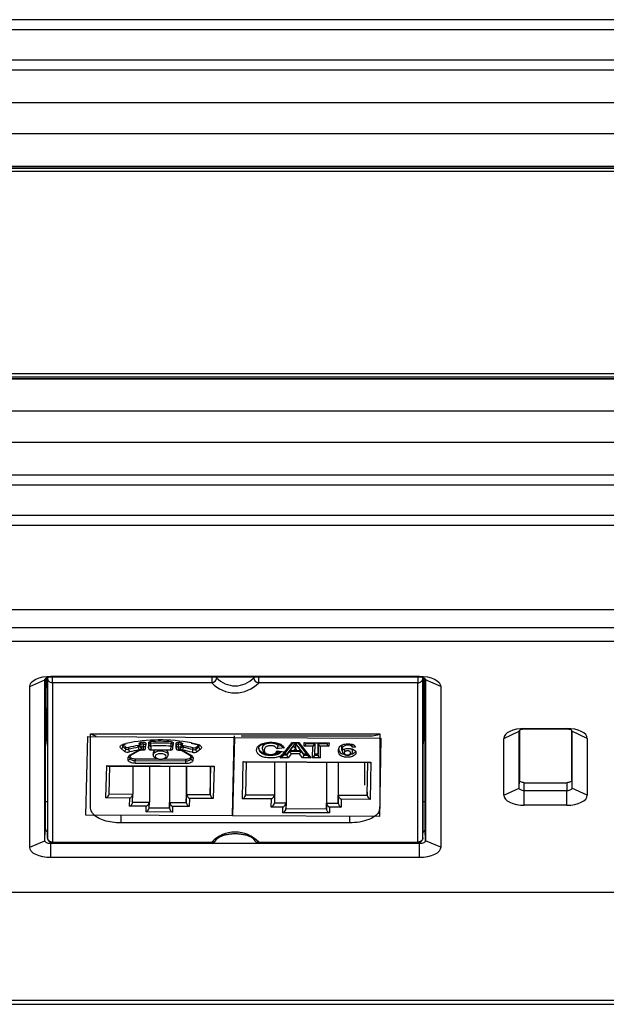
# Model space of a CAD drawing. Units: millimetres. Extents: x 1625 to 2790, y 434 to 805.
# Drawn here: x 2087 to 2145, y 707 to 805 of the extents above; entities that cross this region are included whole.
import ezdxf

# ---------------------------------------------------------------- set-up
doc = ezdxf.new("R2010")
doc.units = ezdxf.units.MM
doc.layers.add('几何体', color=7, linetype='Continuous')

msp = doc.modelspace()

# ---------------------------------------------------------------- linework, layer by layer
at = {"layer": '几何体'}
for p, q in [((2763.177, 804.607), (1656.177, 804.607)), ((2763.177, 803.607), (1656.177, 803.607)), ((2763.177, 800.607), (1656.177, 800.607)), ((2763.177, 799.607), (1656.177, 799.607)), ((2763.177, 796.402), (1656.177, 796.402)), ((2763.177, 793.313), (1656.177, 793.313)), ((2763.177, 790.107), (1656.177, 790.107)), ((2763.177, 790.097), (1656.177, 790.097)), ((1656.177, 789.952), (2763.177, 789.952)), ((1656.177, 789.941), (2763.177, 789.941)), ((2759.677, 789.607), (1659.677, 789.607)), ((2763.177, 769.273), (1656.177, 769.273)), ((2763.177, 769.263), (1656.177, 769.263)), ((1656.177, 769.118), (2763.177, 769.118)), ((2763.177, 769.107), (1656.177, 769.107)), ((2759.677, 769.607), (1659.677, 769.607)), ((2763.177, 765.902), (1656.177, 765.902)), ((2763.177, 762.813), (1656.177, 762.813)), ((2763.177, 759.607), (1656.177, 759.607)), ((2763.177, 758.607), (1656.177, 758.607)), ((2763.177, 755.607), (1656.177, 755.607)), ((2763.177, 754.607), (1656.177, 754.607)), ((2074.162, 746.329), (2345.891, 746.329)), ((2074.162, 744.528), (2345.891, 744.528)), ((2345.891, 743.144), (2074.162, 743.144)), ((2089.826, 739.599), (2089.826, 724.633)), ((2089.844, 739.507), (2089.842, 739.604)), ((2090.176, 739.727), (2126.576, 739.727)), ((2090.176, 739.727), (2090.176, 739.654)), ((2090.176, 739.654), (2126.576, 739.654)), ((2106.058, 739.654), (2106.058, 739.069)), ((2106.546, 739.559), (2106.546, 739.654)), ((2110.207, 739.654), (2110.206, 739.559)), ((2110.694, 739.069), (2110.694, 739.654)), ((2126.576, 739.727), (2126.576, 739.654)), ((2126.909, 739.507), (2126.911, 739.604)), ((2126.926, 724.633), (2126.926, 739.599)), ((2088.085, 738.713), (2089.584, 739.367)), ((2088.085, 722.811), (2088.085, 738.713)), ((2089.584, 723.465), (2089.584, 739.367)), ((2089.628, 739.475), (2089.628, 724.56)), ((2089.727, 739.554), (2089.767, 738.183)), ((2089.844, 739.507), (2089.844, 723.751)), ((2106.058, 739.069), (2090.344, 739.069)), ((2090.344, 739.069), (2090.344, 723.33)), ((2126.409, 739.069), (2110.694, 739.069)), ((2126.409, 723.33), (2126.409, 739.069)), ((2126.909, 723.751), (2126.909, 739.507)), ((2127.026, 739.554), (2126.985, 738.183)), ((2127.125, 724.56), (2127.125, 739.475)), ((2128.668, 738.713), (2127.169, 739.367)), ((2127.169, 739.367), (2127.169, 723.465)), ((2128.668, 738.713), (2128.668, 722.811)), ((2089.767, 733.294), (2089.628, 738.032)), ((2089.767, 738.183), (2089.767, 733.294)), ((2126.985, 738.183), (2126.985, 733.294)), ((2127.125, 738.043), (2126.985, 733.294)), ((2093.623, 725.999), (2093.812, 733.755)), ((2093.812, 733.755), (2108.311, 733.672)), ((2094.103, 726.677), (2094.103, 734.021)), ((2094.103, 734.021), (2122.65, 734.021)), ((2108.311, 733.672), (2108.311, 733.833)), ((2108.972, 733.833), (2121.923, 733.833)), ((2122.65, 734.021), (2122.65, 726.677)), ((2134.905, 733.574), (2136.419, 734.274)), ((2136.419, 728.65), (2136.419, 734.274)), ((2136.435, 734.334), (2136.435, 729.437)), ((2136.926, 734.554), (2141.126, 734.554)), ((2136.926, 734.554), (2136.926, 734.519)), ((2136.926, 734.519), (2141.126, 734.519)), ((2141.126, 734.554), (2141.126, 734.519)), ((2141.618, 729.437), (2141.618, 734.334)), ((2143.147, 733.574), (2141.633, 734.274)), ((2141.633, 734.274), (2141.633, 728.65)), ((2097.293, 732.961), (2097.58, 732.713)), ((2097.293, 732.961), (2097.293, 732.786)), ((2097.293, 732.786), (2097.58, 732.538)), ((2097.428, 733.036), (2097.581, 733.071)), ((2097.473, 733.016), (2097.617, 733.047)), ((2097.473, 733.016), (2097.475, 733.017)), ((2098.799, 732.698), (2098.799, 732.873)), ((2098.887, 733.068), (2098.887, 732.893)), ((2098.918, 732.786), (2098.948, 732.739)), ((2099.034, 733.161), (2099.034, 732.986)), ((2099.292, 733.019), (2099.292, 733.194)), ((2099.531, 732.633), (2099.538, 732.919)), ((2099.538, 733.098), (2099.538, 732.923)), ((2099.538, 732.919), (2099.538, 732.923)), ((2099.84, 733.163), (2099.831, 732.81)), ((2099.831, 732.635), (2099.84, 732.988)), ((2099.831, 732.81), (2099.831, 732.635)), ((2099.84, 732.988), (2099.84, 733.163)), ((2100.014, 733.258), (2100.014, 733.083)), ((2100.04, 732.812), (2100.031, 732.459)), ((2102.031, 732.448), (2102.04, 732.801)), ((2102.071, 733.071), (2102.071, 733.246)), ((2102.231, 732.618), (2102.24, 732.971)), ((2102.24, 733.149), (2102.24, 732.974)), ((2102.24, 732.974), (2102.24, 732.971)), ((2102.531, 732.795), (2102.538, 733.081)), ((2102.531, 732.62), (2102.538, 732.906)), ((2102.531, 732.795), (2102.531, 732.62)), ((2102.538, 732.906), (2102.538, 733.081)), ((2102.789, 733.173), (2102.789, 732.999)), ((2103.046, 732.963), (2103.046, 733.138)), ((2103.188, 732.871), (2103.188, 733.045)), ((2103.266, 732.847), (2103.266, 732.672)), ((2104.058, 733.128), (2104.662, 732.994)), ((2104.477, 732.673), (2104.776, 732.918)), ((2104.614, 732.975), (2104.613, 732.976)), ((2104.776, 732.743), (2104.776, 732.918)), ((2108.311, 733.672), (2108.122, 725.916)), ((2108.124, 725.915), (2108.27, 733.672)), ((2108.27, 733.672), (2122.769, 733.608)), ((2112.808, 732.956), (2112.613, 732.934)), ((2112.613, 732.847), (2112.613, 732.934)), ((2112.613, 732.847), (2112.878, 732.877)), ((2112.828, 731.664), (2114.002, 733.162)), ((2113.071, 731.825), (2114.099, 733.136)), ((2114.169, 732.939), (2113.877, 732.556)), ((2113.877, 732.469), (2114.169, 732.852)), ((2114.002, 733.162), (2114.648, 733.159)), ((2114.069, 733.136), (2114.581, 733.134)), ((2114.169, 732.852), (2114.314, 733.101)), ((2114.169, 732.852), (2114.169, 732.939)), ((2114.314, 733.101), (2114.314, 733.135)), ((2114.314, 733.101), (2114.758, 732.465)), ((2114.551, 733.134), (2115.595, 731.813)), ((2114.648, 733.159), (2115.84, 731.651)), ((2115.179, 732.808), (2115.186, 733.157)), ((2116.035, 732.805), (2115.179, 732.808)), ((2115.186, 733.157), (2117.645, 733.146)), ((2115.282, 733.131), (2117.547, 733.121)), ((2115.382, 733.131), (2115.381, 733.079)), ((2115.381, 733.079), (2116.237, 733.076)), ((2116.014, 731.65), (2116.035, 732.805)), ((2116.237, 733.076), (2116.215, 731.921)), ((2116.237, 733.076), (2116.237, 733.127)), ((2116.581, 733.162), (2116.559, 732.007)), ((2116.559, 731.919), (2116.581, 733.074)), ((2116.581, 733.074), (2116.581, 733.125)), ((2116.581, 733.074), (2117.44, 733.07)), ((2116.779, 732.801), (2116.757, 731.647)), ((2117.638, 732.798), (2116.779, 732.801)), ((2117.44, 733.07), (2117.44, 733.122)), ((2117.44, 733.07), (2117.441, 733.122)), ((2117.645, 733.146), (2117.638, 732.798)), ((2119.824, 732.844), (2119.824, 733.019)), ((2119.941, 732.705), (2119.941, 732.968)), ((2122.769, 733.608), (2122.624, 725.851)), ((2134.905, 727.95), (2134.905, 733.574)), ((2143.147, 733.574), (2143.147, 727.95)), ((2097.406, 732.316), (2097.119, 732.563)), ((2097.58, 732.538), (2097.58, 732.713)), ((2097.847, 732.675), (2097.847, 732.5)), ((2097.98, 731.922), (2098.725, 732.345)), ((2098.006, 731.624), (2098.013, 731.875)), ((2098.079, 731.923), (2098.824, 732.346)), ((2099.087, 732.718), (2099.116, 732.672)), ((2099.264, 732.438), (2099.33, 732.438)), ((2099.265, 732.464), (2099.331, 732.463)), ((2099.331, 732.463), (2099.338, 732.749)), ((2100.03, 732.434), (2102.03, 732.423)), ((2100.031, 732.459), (2102.031, 732.448)), ((2100.265, 732.149), (2100.265, 731.974)), ((2101.765, 731.974), (2101.765, 732.149)), ((2102.73, 732.419), (2102.796, 732.418)), ((2102.738, 732.73), (2102.731, 732.444)), ((2102.731, 732.444), (2102.797, 732.443)), ((2102.956, 732.65), (2102.988, 732.696)), ((2103.121, 732.711), (2103.152, 732.757)), ((2103.229, 732.321), (2103.953, 731.89)), ((2103.332, 732.318), (2104.055, 731.887)), ((2104.006, 731.593), (2104.012, 731.845)), ((2104.006, 731.768), (2104.008, 731.838)), ((2104.208, 732.463), (2104.208, 732.638)), ((2104.477, 732.499), (2104.776, 732.743)), ((2104.477, 732.673), (2104.477, 732.499)), ((2104.948, 732.519), (2104.649, 732.274)), ((2111.048, 732.702), (2111.048, 732.598)), ((2111.061, 732.558), (2111.07, 732.597)), ((2113.199, 732.639), (2112.475, 732.557)), ((2112.492, 732.341), (2113.229, 732.244)), ((2112.566, 732.305), (2113.113, 732.233)), ((2113.157, 731.935), (2113.482, 731.933)), ((2113.482, 732.021), (2113.225, 732.022)), ((2113.775, 732.416), (2113.482, 732.021)), ((2113.482, 731.933), (2113.775, 732.328)), ((2113.482, 731.933), (2113.482, 732.021)), ((2113.915, 732.056), (2113.622, 731.661)), ((2113.897, 732.415), (2113.775, 732.416)), ((2113.775, 732.328), (2113.775, 732.416)), ((2113.775, 732.328), (2114.861, 732.323)), ((2113.877, 732.469), (2113.877, 732.556)), ((2114.72, 732.052), (2113.915, 732.056)), ((2114.025, 732.365), (2114.61, 732.363)), ((2114.322, 732.598), (2114.163, 732.39)), ((2114.163, 732.39), (2114.474, 732.388)), ((2114.323, 732.652), (2114.322, 732.598)), ((2114.474, 732.388), (2114.322, 732.598)), ((2115.016, 731.654), (2114.72, 732.052)), ((2114.861, 732.411), (2114.738, 732.411)), ((2114.758, 732.465), (2114.758, 732.552)), ((2115.157, 732.013), (2114.861, 732.411)), ((2114.861, 732.323), (2114.861, 732.411)), ((2114.861, 732.323), (2115.157, 731.926)), ((2115.438, 732.012), (2115.157, 732.013)), ((2115.157, 731.926), (2115.157, 732.013)), ((2115.157, 731.926), (2115.508, 731.924)), ((2116.215, 731.921), (2116.559, 731.919)), ((2116.559, 732.007), (2116.217, 732.008)), ((2116.559, 731.919), (2116.559, 732.007)), ((2118.901, 732.409), (2118.901, 732.672)), ((2118.945, 732.433), (2118.945, 732.33)), ((2119.965, 732.412), (2119.94, 732.515)), ((2120.259, 732.717), (2119.941, 732.705)), ((2119.968, 732.324), (2119.968, 732.428)), ((2095.614, 727.685), (2095.692, 730.884)), ((2095.692, 730.884), (2106.292, 730.823)), ((2095.836, 730.846), (2106.145, 730.786)), ((2095.918, 728.085), (2095.985, 730.845)), ((2097.807, 731.454), (2097.813, 731.705)), ((2098.268, 730.832), (2098.268, 728.077)), ((2103.498, 731.082), (2098.498, 731.11)), ((2098.501, 731.557), (2100.714, 731.544)), ((2098.501, 731.557), (2098.501, 731.382)), ((2098.501, 731.382), (2103.5, 731.354)), ((2099.898, 730.822), (2099.898, 727.268)), ((2101.281, 731.541), (2103.5, 731.528)), ((2103.5, 731.354), (2103.5, 731.528)), ((2104.006, 731.768), (2104.006, 731.593)), ((2104.212, 731.669), (2104.206, 731.417)), ((2106.292, 730.823), (2106.214, 727.624)), ((2109.106, 727.608), (2109.175, 731.292)), ((2109.175, 731.292), (2121.775, 731.237)), ((2109.319, 731.254), (2121.628, 731.2)), ((2109.47, 731.253), (2109.409, 728.014)), ((2112.259, 731.241), (2112.259, 728.002)), ((2113.622, 731.661), (2112.828, 731.664)), ((2113.394, 731.236), (2113.394, 727.197)), ((2115.84, 731.651), (2115.016, 731.654)), ((2116.757, 731.647), (2116.014, 731.65)), ((2117.383, 731.218), (2117.383, 726.622)), ((2117.394, 731.218), (2117.394, 727.179)), ((2118.544, 731.213), (2118.544, 727.174)), ((2118.559, 731.213), (2118.559, 727.974)), ((2121.152, 731.202), (2121.152, 728.943)), ((2121.408, 727.961), (2121.469, 731.2)), ((2121.775, 731.237), (2121.706, 727.552)), ((2101.884, 730.811), (2101.884, 726.699)), ((2101.898, 730.811), (2101.898, 727.256)), ((2103.548, 730.801), (2103.548, 727.247)), ((2103.567, 730.801), (2103.567, 728.047)), ((2105.917, 730.788), (2105.917, 728.033)), ((2105.917, 728.033), (2105.984, 730.787)), ((2136.419, 728.65), (2136.435, 729.437)), ((2136.926, 728.404), (2136.926, 729.199)), ((2136.926, 729.199), (2141.126, 729.199)), ((2141.126, 729.199), (2141.126, 728.404)), ((2141.618, 729.437), (2141.633, 728.65)), ((2095.918, 728.091), (2098.268, 728.077)), ((2098.248, 727.272), (2098.268, 728.072)), ((2103.548, 727.247), (2103.567, 728.047)), ((2103.567, 728.047), (2105.917, 728.033)), ((2109.409, 728.014), (2112.259, 728.002)), ((2112.259, 728.002), (2112.244, 727.202)), ((2118.544, 727.174), (2118.559, 727.974)), ((2118.559, 727.974), (2121.408, 727.961)), ((2121.408, 728.275), (2121.408, 727.961)), ((2134.905, 727.95), (2136.419, 728.65)), ((2136.926, 726.97), (2136.926, 728.404)), ((2141.126, 728.404), (2136.926, 728.404)), ((2141.126, 726.97), (2141.126, 728.404)), ((2143.147, 727.95), (2141.633, 728.65)), ((2089.628, 727.354), (2089.826, 727.354)), ((2097.964, 727.671), (2095.614, 727.685)), ((2097.945, 726.871), (2097.964, 727.671)), ((2098.248, 727.277), (2099.898, 727.268)), ((2099.884, 726.705), (2099.898, 727.262)), ((2101.884, 726.699), (2101.898, 727.256)), ((2101.898, 727.256), (2103.548, 727.247)), ((2103.864, 727.637), (2103.844, 726.837)), ((2106.214, 727.624), (2103.864, 727.637)), ((2111.956, 727.595), (2109.106, 727.608)), ((2111.941, 726.795), (2111.956, 727.595)), ((2112.244, 727.202), (2113.394, 727.197)), ((2113.394, 727.197), (2113.383, 726.639)), ((2117.383, 726.622), (2117.394, 727.179)), ((2117.394, 727.179), (2118.544, 727.174)), ((2118.856, 727.565), (2118.841, 726.765)), ((2121.706, 727.552), (2118.856, 727.565)), ((2126.926, 727.354), (2127.125, 727.354)), ((2141.126, 726.97), (2136.926, 726.97)), ((2108.122, 725.916), (2093.623, 725.999)), ((2097.099, 725.974), (2097.099, 725.225)), ((2099.595, 726.862), (2097.945, 726.871)), ((2099.581, 726.304), (2099.595, 726.862)), ((2102.181, 726.289), (2099.581, 726.304)), ((2099.885, 726.71), (2101.884, 726.699)), ((2102.194, 726.847), (2102.181, 726.289)), ((2103.844, 726.837), (2102.194, 726.847)), ((2108.124, 725.915), (2108.124, 726.012)), ((2113.091, 726.79), (2111.941, 726.795)), ((2113.081, 726.233), (2113.091, 726.79)), ((2117.68, 726.213), (2113.081, 726.233)), ((2113.383, 726.639), (2117.383, 726.622)), ((2117.691, 726.77), (2117.68, 726.213)), ((2118.841, 726.765), (2117.691, 726.77)), ((2119.654, 725.225), (2097.099, 725.225)), ((2122.624, 725.851), (2108.124, 725.915)), ((2119.654, 725.852), (2119.654, 725.225)), ((2089.584, 723.465), (2089.628, 724.56)), ((2089.844, 723.751), (2089.826, 724.633)), ((2126.909, 723.751), (2126.926, 724.633)), ((2127.169, 723.465), (2127.125, 724.56)), ((2088.085, 722.811), (2089.584, 723.465)), ((2090.176, 723.178), (2090.176, 723.292)), ((2090.176, 721.797), (2090.176, 723.178)), ((2126.576, 723.178), (2090.176, 723.178)), ((2090.3, 723.267), (2106.058, 723.267)), ((2090.344, 723.33), (2106.058, 723.33)), ((2106.058, 723.33), (2106.058, 723.267)), ((2110.694, 723.33), (2126.409, 723.33)), ((2110.694, 723.267), (2110.694, 723.33)), ((2110.694, 723.267), (2126.483, 723.267)), ((2126.576, 723.294), (2126.576, 723.178)), ((2126.576, 721.797), (2126.576, 723.178)), ((2128.668, 722.811), (2127.169, 723.465)), ((2126.576, 721.797), (2090.176, 721.797)), ((2074.162, 718.38), (2345.891, 718.38)), ((2354.677, 707.671), (2064.677, 707.671)), ((2064.677, 707.295), (2354.677, 707.295))]:
    msp.add_line(p, q, dxfattribs=at)
at = {"layer": '几何体', "flags": 128}
for points in [[(2088.085, 738.713), (2088.125, 738.911), (2088.244, 739.101), (2088.437, 739.276), (2088.697, 739.43), (2089.014, 739.556), (2089.376, 739.65), (2089.768, 739.707), (2090.176, 739.727)], [(2089.584, 739.367), (2089.595, 739.423), (2089.629, 739.477), (2089.684, 739.526), (2089.757, 739.57), (2089.847, 739.606), (2089.95, 739.632), (2090.061, 739.648), (2090.176, 739.654)], [(2126.576, 739.727), (2126.984, 739.707), (2127.377, 739.65), (2127.739, 739.556), (2128.055, 739.43), (2128.316, 739.276), (2128.509, 739.101), (2128.628, 738.911), (2128.668, 738.713)], [(2126.576, 739.654), (2126.692, 739.648), (2126.803, 739.632), (2126.906, 739.606), (2126.995, 739.57), (2127.069, 739.526), (2127.124, 739.477), (2127.158, 739.423), (2127.169, 739.367)], [(2136.926, 734.554), (2136.532, 734.535), (2136.153, 734.479), (2135.804, 734.389), (2135.497, 734.267), (2135.246, 734.118), (2135.059, 733.949), (2134.944, 733.765), (2134.905, 733.574)], [(2136.419, 734.274), (2136.429, 734.322), (2136.458, 734.368), (2136.505, 734.41), (2136.568, 734.447), (2136.645, 734.478), (2136.732, 734.501), (2136.828, 734.515), (2136.926, 734.519)], [(2143.147, 733.574), (2143.109, 733.765), (2142.994, 733.949), (2142.807, 734.118), (2142.555, 734.267), (2142.249, 734.389), (2141.9, 734.479), (2141.521, 734.535), (2141.126, 734.554)], [(2141.126, 734.519), (2141.225, 734.515), (2141.32, 734.501), (2141.408, 734.478), (2141.485, 734.447), (2141.548, 734.41), (2141.595, 734.368), (2141.624, 734.322), (2141.633, 734.274)], [(2097.119, 732.563), (2097.062, 732.627), (2097.033, 732.695), (2097.033, 732.764), (2097.062, 732.832), (2097.119, 732.896), (2097.201, 732.953), (2097.306, 733), (2097.428, 733.036)], [(2098.887, 733.068), (2098.888, 733.078), (2098.896, 733.097), (2098.912, 733.114), (2098.934, 733.13), (2098.963, 733.144), (2098.996, 733.154), (2099.034, 733.161)], [(2098.887, 732.893), (2098.888, 732.903), (2098.896, 732.922), (2098.912, 732.939), (2098.934, 732.955), (2098.963, 732.969), (2098.996, 732.979), (2099.034, 732.986)], [(2099.292, 733.194), (2099.337, 733.196), (2099.382, 733.194), (2099.425, 733.187), (2099.463, 733.175), (2099.495, 733.159), (2099.519, 733.141), (2099.534, 733.12), (2099.538, 733.098)], [(2099.292, 733.019), (2099.337, 733.021), (2099.382, 733.019), (2099.425, 733.012), (2099.463, 733), (2099.495, 732.984), (2099.519, 732.966), (2099.534, 732.945), (2099.538, 732.923)], [(2099.84, 733.163), (2099.843, 733.18), (2099.853, 733.197), (2099.869, 733.212), (2099.89, 733.226), (2099.916, 733.238), (2099.946, 733.248), (2099.979, 733.254), (2100.014, 733.258)], [(2099.84, 732.988), (2099.843, 733.005), (2099.853, 733.022), (2099.869, 733.038), (2099.89, 733.051), (2099.916, 733.063), (2099.946, 733.073), (2099.979, 733.079), (2100.014, 733.083)], [(2102.071, 733.246), (2102.105, 733.242), (2102.138, 733.235), (2102.167, 733.225), (2102.192, 733.213), (2102.213, 733.199), (2102.228, 733.183), (2102.237, 733.167), (2102.24, 733.149)], [(2102.071, 733.071), (2102.105, 733.067), (2102.138, 733.06), (2102.167, 733.05), (2102.192, 733.038), (2102.213, 733.024), (2102.228, 733.008), (2102.237, 732.992), (2102.24, 732.974)], [(2102.538, 733.081), (2102.544, 733.103), (2102.559, 733.123), (2102.584, 733.142), (2102.617, 733.157), (2102.656, 733.168), (2102.699, 733.175), (2102.744, 733.177), (2102.789, 733.173)], [(2102.538, 732.906), (2102.544, 732.928), (2102.559, 732.948), (2102.584, 732.967), (2102.617, 732.982), (2102.656, 732.993), (2102.699, 733), (2102.744, 733.002), (2102.789, 732.999)], [(2103.046, 733.138), (2103.083, 733.131), (2103.116, 733.12), (2103.144, 733.106), (2103.165, 733.09), (2103.18, 733.072), (2103.187, 733.053), (2103.188, 733.045)], [(2103.046, 732.963), (2103.083, 732.956), (2103.116, 732.945), (2103.144, 732.931), (2103.165, 732.915), (2103.18, 732.897), (2103.187, 732.878), (2103.188, 732.871)], [(2104.662, 732.994), (2104.782, 732.957), (2104.885, 732.908), (2104.964, 732.851), (2105.018, 732.787), (2105.044, 732.718), (2105.04, 732.649), (2105.008, 732.581), (2104.948, 732.519)], [(2099.116, 732.672), (2099.132, 732.635), (2099.133, 732.598), (2099.119, 732.561), (2099.091, 732.526), (2099.049, 732.495), (2098.996, 732.468), (2098.933, 732.446), (2098.863, 732.431)], [(2100.265, 731.978), (2100.319, 732.109), (2100.467, 732.222), (2100.689, 732.301), (2100.955, 732.336), (2101.229, 732.322), (2101.474, 732.261), (2101.657, 732.162), (2101.754, 732.036), (2101.765, 731.975)], [(2100.465, 731.802), (2100.505, 731.7), (2100.622, 731.613), (2100.799, 731.554), (2101.009, 731.532), (2101.22, 731.551), (2101.399, 731.608), (2101.521, 731.694), (2101.565, 731.796), (2101.526, 731.898), (2101.409, 731.985), (2101.232, 732.044), (2101.022, 732.066), (2100.811, 732.046), (2100.631, 731.99), (2100.51, 731.904), (2100.465, 731.802)], [(2103.197, 732.406), (2103.128, 732.422), (2103.066, 732.445), (2103.015, 732.472), (2102.975, 732.504), (2102.948, 732.539), (2102.936, 732.576), (2102.939, 732.613), (2102.956, 732.65)], [(2098.498, 731.11), (2098.362, 731.118), (2098.231, 731.138), (2098.111, 731.17), (2098.006, 731.213), (2097.92, 731.265), (2097.857, 731.324), (2097.818, 731.387), (2097.807, 731.454)], [(2098.007, 731.628), (2098.015, 731.58), (2098.042, 731.535), (2098.087, 731.492), (2098.149, 731.455), (2098.224, 731.425), (2098.31, 731.402), (2098.403, 731.387), (2098.501, 731.382)], [(2098.01, 731.771), (2098.015, 731.755), (2098.042, 731.709), (2098.087, 731.667), (2098.149, 731.63), (2098.224, 731.6), (2098.31, 731.577), (2098.403, 731.562), (2098.501, 731.557)], [(2104.206, 731.417), (2104.191, 731.351), (2104.15, 731.287), (2104.084, 731.229), (2103.995, 731.178), (2103.888, 731.137), (2103.766, 731.106), (2103.635, 731.087), (2103.498, 731.082)], [(2103.5, 731.528), (2103.598, 731.533), (2103.692, 731.546), (2103.779, 731.568), (2103.855, 731.597), (2103.919, 731.634), (2103.966, 731.675), (2103.995, 731.721), (2104.006, 731.768)], [(2103.5, 731.354), (2103.598, 731.358), (2103.692, 731.371), (2103.779, 731.393), (2103.855, 731.423), (2103.919, 731.459), (2103.966, 731.501), (2103.995, 731.546), (2104.006, 731.593)], [(2136.926, 729.199), (2136.831, 729.203), (2136.738, 729.217), (2136.653, 729.239), (2136.579, 729.269), (2136.518, 729.305), (2136.473, 729.346), (2136.445, 729.391), (2136.435, 729.437)], [(2141.618, 729.437), (2141.608, 729.391), (2141.58, 729.346), (2141.535, 729.305), (2141.474, 729.269), (2141.399, 729.239), (2141.314, 729.217), (2141.222, 729.203), (2141.126, 729.199)], [(2134.905, 727.95), (2134.944, 727.759), (2135.059, 727.575), (2135.246, 727.406), (2135.497, 727.257), (2135.804, 727.136), (2136.153, 727.045), (2136.532, 726.989), (2136.926, 726.97)], [(2136.926, 728.404), (2136.828, 728.409), (2136.732, 728.423), (2136.645, 728.445), (2136.568, 728.476), (2136.505, 728.513), (2136.458, 728.556), (2136.429, 728.602), (2136.419, 728.65)], [(2141.633, 728.65), (2141.624, 728.602), (2141.595, 728.556), (2141.548, 728.513), (2141.485, 728.476), (2141.408, 728.445), (2141.32, 728.423), (2141.225, 728.409), (2141.126, 728.404)], [(2141.126, 726.97), (2141.521, 726.989), (2141.9, 727.045), (2142.249, 727.136), (2142.555, 727.257), (2142.807, 727.406), (2142.994, 727.575), (2143.109, 727.759), (2143.147, 727.95)], [(2090.176, 723.178), (2090.061, 723.183), (2089.95, 723.199), (2089.847, 723.226), (2089.757, 723.262), (2089.684, 723.305), (2089.629, 723.355), (2089.595, 723.409), (2089.584, 723.465)], [(2127.169, 723.465), (2127.158, 723.409), (2127.124, 723.355), (2127.069, 723.305), (2126.995, 723.262), (2126.906, 723.226), (2126.803, 723.199), (2126.692, 723.183), (2126.576, 723.178)], [(2090.176, 721.797), (2089.768, 721.816), (2089.376, 721.874), (2089.014, 721.968), (2088.697, 722.094), (2088.437, 722.248), (2088.244, 722.423), (2088.125, 722.613), (2088.085, 722.811)], [(2128.668, 722.811), (2128.628, 722.613), (2128.509, 722.423), (2128.316, 722.248), (2128.055, 722.094), (2127.739, 721.968), (2127.377, 721.874), (2126.984, 721.816), (2126.576, 721.797)]]:
    msp.add_lwpolyline(points, dxfattribs=at)
at = {"layer": '几何体'}
for centre, radius, start, end in [((2106.019, 739.596), 0.529, 274.31001, 355.94156), ((2108.376, 741.282), 3.205, 223.67695, 316.32305), ((2108.376, 741.293), 2.521, 223.46682, 316.53318), ((2110.734, 739.596), 0.529, 184.05844, 265.68999), ((2097.05, 732.797), 0.243, 286.4131, 357.39108), ((2097.385, 732.912), 0.156, 182.36694, 233.94188), ((2097.468, 733.066), 0.05, 216.64523, 275.82631), ((2100.961, 717.15), 16.276, 79.03311, 101.98577), ((2100.646, 721.611), 11.413, 99.31515, 104.19476), ((2098.761, 733.135), 0.265, 278.19979, 298.39913), ((2098.793, 732.864), 0.167, 271.87078, 324.81579), ((2099.087, 732.893), 0.2, 180, 212.45916), ((2099.054, 732.88), 0.165, 214.85243, 281.49655), ((2099.678, 732.975), 0.644, 179.00656, 203.52274), ((2100.872, 719.481), 13.803, 96.57482, 97.65604), ((2100.872, 719.306), 13.803, 96.57482, 97.65604), ((2100.03, 733.007), 0.738, 179.08366, 200.4184), ((2099.351, 732.937), 0.188, 266.08532, 354.67452), ((2100.029, 733.002), 0.19, 184.11313, 273.16419), ((2100.957, 718.507), 14.781, 85.68106, 93.66129), ((2100.957, 718.333), 14.781, 85.68106, 93.66129), ((2101.292, 733.07), 1.279, 179.4137, 191.63961), ((2100.957, 718.471), 14.37, 85.68106, 93.66129), ((2100.982, 733.059), 1.088, 346.29538, 0.67627), ((2102.053, 732.988), 0.188, 266.08532, 354.67452), ((2102.728, 732.92), 0.19, 184.11313, 273.16419), ((2102.114, 732.987), 0.675, 337.5929, 0.96856), ((2101.069, 719.677), 13.606, 81.64498, 82.73666), ((2101.069, 719.502), 13.606, 81.64498, 82.73666), ((2102.448, 732.953), 0.597, 334.52389, 1.02884), ((2102.988, 732.871), 0.2, 325.39631, 0), ((2103.308, 733.109), 0.265, 242.99764, 260.96446), ((2101.324, 721.865), 11.153, 75.01532, 79.97044), ((2104.621, 733.028), 0.053, 262.90649, 321.06555), ((2104.684, 732.876), 0.162, 304.40175, 355.68741), ((2114.392, 732.864), 0.223, 183.27773, 251.90857), ((2097.337, 732.549), 0.243, 286.4131, 357.39108), ((2097.758, 732.869), 0.656, 237.51751, 286.12905), ((2097.756, 732.99), 0.328, 237.51751, 286.12905), ((2097.756, 732.815), 0.328, 237.51751, 286.12905), ((2098.09, 731.663), 0.281, 113.06341, 171.41922), ((2097.825, 731.893), 0.188, 266.08532, 354.67452), ((2100.646, 721.436), 11.413, 99.31515, 104.19476), ((2098.243, 732.494), 0.395, 179.10675, 220.08506), ((2100.655, 721.505), 11.072, 99.31515, 104.19476), ((2098.029, 732.021), 0.11, 244.03348, 297.14562), ((2099.229, 731.343), 1.121, 88.11731, 116.70988), ((2098.773, 732.444), 0.111, 244.07841, 296.2854), ((2099.341, 732.688), 0.543, 178.94024, 208.22975), ((2099.083, 732.834), 0.165, 214.85243, 281.49655), ((2100.875, 719.418), 13.42, 96.57482, 97.65604), ((2099.081, 732.46), 0.185, 353.46387, 1.24608), ((2099.331, 732.638), 0.2, 269.67117, 358.60124), ((2099.14, 732.459), 0.191, 353.61016, 1.14758), ((2099.344, 732.651), 0.188, 266.08532, 354.67452), ((2100.021, 732.649), 0.19, 184.11313, 273.16419), ((2100.031, 732.634), 0.2, 180, 269.67117), ((2099.84, 732.455), 0.191, 353.61016, 1.14758), ((2100.609, 732.089), 0.349, 100.94747, 170.06699), ((2101.397, 732.063), 0.377, 12.4339, 73.89452), ((2102.031, 732.623), 0.2, 269.67117, 358.60124), ((2101.84, 732.444), 0.191, 353.61016, 1.14758), ((2102.044, 732.635), 0.188, 266.08532, 354.67452), ((2102.721, 732.633), 0.19, 184.11313, 273.16419), ((2102.731, 732.619), 0.2, 180, 269.67117), ((2102.54, 732.44), 0.191, 353.61016, 1.14758), ((2101.066, 719.608), 13.228, 81.64498, 82.73666), ((2102.606, 732.439), 0.191, 353.61016, 1.14758), ((2102.823, 731.349), 1.094, 62.29115, 91.35643), ((2102.99, 732.809), 0.163, 257.75413, 323.12105), ((2103.022, 732.855), 0.163, 257.75413, 323.12105), ((2103.274, 732.835), 0.164, 215.54402, 267.32877), ((2102.756, 732.662), 0.511, 329.87797, 1.06716), ((2101.313, 721.752), 10.82, 75.01532, 79.97044), ((2103.284, 732.422), 0.114, 241.10624, 294.89068), ((2101.324, 721.69), 11.153, 75.01532, 79.97044), ((2104.007, 731.991), 0.114, 241.64381, 294.86417), ((2104.202, 731.858), 0.19, 184.11313, 273.16419), ((2103.946, 731.643), 0.268, 5.57333, 65.88064), ((2103.826, 732.458), 0.381, 318.21033, 0.82402), ((2104.301, 732.842), 0.666, 253.43079, 301.52795), ((2104.303, 732.957), 0.333, 253.43079, 301.52795), ((2104.303, 732.782), 0.333, 253.43079, 301.52795), ((2104.723, 732.509), 0.246, 182.44849, 252.49509), ((2105.022, 732.753), 0.246, 182.44849, 252.49509), ((2119.717, 732.083), 0.108, 243.36862, 296.39902), ((2097.819, 731.641), 0.188, 266.08532, 354.67452), ((2084.46, 731.369), 14.041, 358.94635, 0.05585), ((2089.459, 731.34), 14.041, 358.94635, 0.05585), ((2104.196, 731.607), 0.19, 184.11313, 273.16419), ((2089.902, 724.626), 0.282, 193.56886, 255.67248), ((2108.376, 721.116), 3.205, 43.67695, 136.32305), ((2126.861, 724.617), 0.27, 282.79529, 347.96337), ((2106.058, 723.767), 0.5, 270, 335.27213), ((2106.127, 723.759), 0.435, 260.94768, 332.37898), ((2110.62, 723.748), 0.425, 206.29786, 280.00781), ((2110.694, 723.767), 0.5, 204.72787, 270)]:
    msp.add_arc(centre, radius, start, end, dxfattribs=at)
for centre, major_axis, ratio, start_param, end_param in [((2092.766, 738.253), (3, 0), 0.887315, 3.167773, 3.342058), ((2123.986, 738.253), (3, 0), 0.887315, 6.083267, 6.257073), ((2094.103, 735.333), (-1.292, 1.292), 0.589045, 2.103122, 2.48483), ((2122.65, 735.333), (1.292, 1.292), 0.589045, 3.673918, 4.180064), ((2092.766, 733.364), (3, 0), 0.887315, 3.167773, 3.342058), ((2114.002, 733.337), (-0.094, 0.194), 0.515941, 2.388021, 2.894184), ((2114.648, 733.334), (0.094, 0.194), 0.520778, 3.387294, 3.893457), ((2115.179, 732.983), (0.175, 0.171), 0.591587, 4.188278, 5.759075), ((2115.186, 733.332), (-0.17, 0.174), 0.58639, 2.111319, 2.617482), ((2116.035, 732.979), (0.175, 0.171), 0.591587, 4.188278, 5.759075), ((2116.779, 732.976), (-0.17, 0.174), 0.58639, 0.540523, 2.111319), ((2117.638, 732.972), (-0.17, 0.174), 0.58639, 0.540523, 2.111319), ((2117.645, 733.321), (0.175, 0.171), 0.591587, 3.682115, 4.188278), ((2123.986, 733.364), (3, 0), 0.887315, 6.083267, 6.257005), ((2112.828, 731.839), (0.28, 0.136), 0.521756, 4.46498, 5.46596), ((2113.622, 731.835), (-0.097, 0.194), 0.52195, 0.806442, 2.377239), ((2113.915, 732.231), (-0.097, 0.194), 0.52195, 0.806442, 2.377239), ((2114.163, 732.565), (0.277, 0.136), 0.524623, 2.889082, 4.459879), ((2114.72, 732.227), (0.098, 0.193), 0.527546, 3.905631, 5.476427), ((2115.016, 731.829), (0.098, 0.193), 0.527546, 3.905631, 5.476427), ((2115.84, 731.826), (0.283, -0.138), 0.514954, 3.960524, 4.95809), ((2116.014, 731.825), (0.175, 0.171), 0.591587, 4.188278, 5.759075), ((2116.757, 731.822), (-0.17, 0.174), 0.58639, 0.540523, 2.111319), ((2095.692, 731.146), (-0.254, 0.262), 0.585569, 2.113783, 2.619958), ((2106.292, 731.086), (0.263, 0.255), 0.592331, 3.684579, 4.190754), ((2109.175, 731.555), (-0.255, 0.261), 0.58639, 2.111319, 2.617482), ((2121.775, 731.499), (0.262, 0.256), 0.591587, 3.682115, 4.188278), ((2095.614, 727.947), (0.263, 0.255), 0.592331, 4.190754, 5.76155), ((2097.964, 727.933), (0.263, 0.255), 0.592331, 4.190754, 5.76155), ((2103.864, 727.9), (-0.254, 0.262), 0.585569, 0.542986, 2.113783), ((2106.214, 727.886), (-0.254, 0.262), 0.585569, 0.542986, 2.113783), ((2109.106, 727.87), (0.262, 0.256), 0.591587, 4.188278, 5.759075), ((2111.956, 727.858), (0.262, 0.256), 0.591587, 4.188278, 5.759075), ((2118.856, 727.827), (-0.255, 0.261), 0.58639, 0.540523, 2.111319), ((2121.706, 727.815), (-0.255, 0.261), 0.58639, 0.540523, 2.111319), ((2097.945, 727.134), (0.263, 0.255), 0.592331, 4.190754, 5.76155), ((2099.595, 727.124), (0.263, 0.255), 0.592331, 4.190754, 5.76155), ((2102.194, 727.109), (-0.254, 0.262), 0.585569, 0.542986, 2.113783), ((2103.844, 727.1), (-0.254, 0.262), 0.585569, 0.542986, 2.113783), ((2111.941, 727.058), (0.262, 0.256), 0.591587, 4.188278, 5.759075), ((2113.091, 727.053), (0.262, 0.256), 0.591587, 4.188278, 5.759075), ((2117.691, 727.032), (-0.255, 0.261), 0.58639, 0.540523, 2.111319), ((2118.841, 727.027), (-0.255, 0.261), 0.58639, 0.540523, 2.111319), ((2099.581, 726.567), (0.263, 0.255), 0.592331, 4.190754, 5.76155), ((2102.181, 726.552), (-0.254, 0.262), 0.585569, 0.542986, 2.113783), ((2113.081, 726.495), (0.262, 0.256), 0.591587, 4.188278, 5.759075), ((2117.68, 726.475), (-0.255, 0.261), 0.58639, 0.540523, 2.111319)]:
    msp.add_ellipse(centre, major_axis=major_axis, ratio=ratio, start_param=start_param, end_param=end_param, dxfattribs=at)
for points, knots in [([(2089.911, 739.619), (2089.9, 739.611), (2089.852, 739.579), (2089.848, 739.539), (2089.844, 739.507)], [0, 0, 0, 0, 0.225749, 1, 1, 1, 1]), ([(2090.344, 739.069), (2090.337, 739.106), (2090.323, 739.18), (2090.321, 739.356), (2090.326, 739.525), (2090.326, 739.62), (2090.326, 739.654)], [0, 0, 0, 0, 0.280249, 0.556043, 0.844505, 1, 1, 1, 1]), ([(2106.546, 739.559), (2106.536, 739.575), (2106.517, 739.605), (2106.481, 739.637), (2106.45, 739.651), (2106.443, 739.654)], [0, 0, 0, 0, 0.4600879, 0.8719706, 1, 1, 1, 1]), ([(2110.309, 739.654), (2110.292, 739.646), (2110.24, 739.621), (2110.22, 739.587), (2110.207, 739.564)], [0, 0, 0, 0, 0.326904, 1, 1, 1, 1]), ([(2126.424, 739.654), (2126.424, 739.622), (2126.421, 739.529), (2126.418, 739.361), (2126.413, 739.182), (2126.41, 739.107), (2126.409, 739.069)], [0, 0, 0, 0, 0.14999, 0.433327, 0.716663, 1, 1, 1, 1]), ([(2126.909, 739.507), (2126.905, 739.539), (2126.9, 739.58), (2126.851, 739.613), (2126.838, 739.621)], [0, 0, 0, 0, 0.756359, 1, 1, 1, 1]), ([(2089.844, 739.507), (2089.847, 739.473), (2089.853, 739.416), (2089.893, 739.311), (2089.958, 739.23), (2090.056, 739.155), (2090.178, 739.093), (2090.28, 739.078), (2090.344, 739.069)], [0, 0, 0, 0, 0.150159, 0.253747, 0.469099, 0.604755, 0.753642, 1, 1, 1, 1]), ([(2126.409, 739.069), (2126.47, 739.077), (2126.563, 739.091), (2126.677, 739.144), (2126.757, 739.199), (2126.822, 739.265), (2126.888, 739.365), (2126.901, 739.45), (2126.909, 739.507)], [0, 0, 0, 0, 0.235207, 0.360527, 0.490827, 0.623889, 0.749671, 1, 1, 1, 1]), ([(2126.904, 739.486), (2126.904, 739.49), (2126.905, 739.502), (2126.903, 739.515), (2126.902, 739.523)], [0, 0, 0, 0, 0.352223, 1, 1, 1, 1]), ([(2097.229, 732.9), (2097.228, 732.899), (2097.227, 732.893), (2097.252, 732.928), (2097.337, 732.977), (2097.427, 733.003), (2097.473, 733.016)], [0, 0, 0, 0, 0.102828, 0.394917, 0.691671, 1, 1, 1, 1]), ([(2104.023, 733.101), (2104.124, 733.082), (2104.326, 733.046), (2104.518, 732.999), (2104.614, 732.975)], [0, 0, 0, 0, 0.499768, 1, 1, 1, 1]), ([(2104.614, 732.975), (2104.644, 732.967), (2104.718, 732.946), (2104.803, 732.903), (2104.846, 732.861), (2104.845, 732.861), (2104.845, 732.862)], [0, 0, 0, 0, 0.205478, 0.514654, 0.800886, 1, 1, 1, 1]), ([(2113.229, 732.244), (2113.185, 732.158), (2113.119, 732.029), (2112.931, 731.878), (2112.748, 731.783), (2112.531, 731.711), (2112.193, 731.647), (2111.814, 731.639), (2111.446, 731.671), (2111.192, 731.722), (2110.974, 731.797), (2110.744, 731.925), (2110.55, 732.126), (2110.475, 732.392), (2110.517, 732.661), (2110.692, 732.867), (2110.908, 733.002), (2111.187, 733.115), (2111.62, 733.195), (2112.084, 733.2), (2112.435, 733.153), (2112.675, 733.089), (2112.876, 733.001), (2113.083, 732.854), (2113.153, 732.725), (2113.199, 732.639)], [0, 0, 0, 0, 0.062666, 0.094396, 0.125061, 0.154795, 0.184617, 0.249755, 0.282889, 0.313801, 0.343954, 0.374922, 0.434022, 0.499721, 0.564995, 0.624236, 0.655722, 0.686209, 0.749401, 0.811959, 0.843595, 0.874599, 0.905702, 0.937004, 1, 1, 1, 1]), ([(2110.694, 732.598), (2110.706, 732.678), (2110.725, 732.8), (2110.938, 732.97), (2111.206, 733.08), (2111.498, 733.146), (2111.705, 733.16), (2111.783, 733.165)], [0, 0, 0, 0, 0.347815, 0.538247, 0.694937, 0.884963, 1, 1, 1, 1]), ([(2111.07, 732.597), (2111.073, 732.681), (2111.078, 732.817), (2111.226, 732.965), (2111.374, 733.038), (2111.506, 733.082), (2111.66, 733.111), (2111.832, 733.124), (2112.008, 733.124), (2112.178, 733.106), (2112.326, 733.07), (2112.451, 733.015), (2112.549, 732.938), (2112.591, 732.879), (2112.613, 732.847)], [0, 0, 0, 0, 0.201347, 0.326998, 0.387928, 0.449975, 0.513486, 0.581249, 0.653764, 0.720742, 0.783603, 0.847267, 0.918144, 1, 1, 1, 1]), ([(2111.362, 733.104), (2111.321, 733.089), (2111.183, 733.036), (2111.073, 732.882), (2111.08, 732.754), (2111.083, 732.685)], [0, 0, 0, 0, 0.163172, 0.547629, 1, 1, 1, 1]), ([(2112.475, 732.557), (2112.459, 732.582), (2112.439, 732.615), (2112.394, 732.689), (2112.34, 732.753), (2112.227, 732.809), (2112.127, 732.836), (2112.008, 732.85), (2111.846, 732.853), (2111.688, 732.84), (2111.556, 732.807), (2111.442, 732.761), (2111.331, 732.676), (2111.247, 732.524), (2111.24, 732.359), (2111.295, 732.209), (2111.372, 732.12), (2111.466, 732.063), (2111.559, 732.028), (2111.668, 732.004), (2111.828, 731.985), (2111.995, 731.986), (2112.146, 732.013), (2112.207, 732.036), (2112.238, 732.047)], [0, 0, 0, 0, 0.043856, 0.056448, 0.125094, 0.153964, 0.183085, 0.214592, 0.250191, 0.311042, 0.339188, 0.367232, 0.427321, 0.499171, 0.62367, 0.692039, 0.748563, 0.779397, 0.809604, 0.840747, 0.874259, 0.939258, 0.969419, 1, 1, 1, 1]), ([(2111.783, 733.165), (2111.788, 733.165), (2111.885, 733.174), (2112.068, 733.168), (2112.306, 733.145), (2112.496, 733.106), (2112.652, 733.056), (2112.862, 732.961), (2112.918, 732.858), (2112.959, 732.783)], [0, 0, 0, 0, 0.009739, 0.176153, 0.323316, 0.446673, 0.547745, 0.66988, 1, 1, 1, 1]), ([(2112.613, 732.934), (2112.585, 732.977), (2112.537, 733.048), (2112.432, 733.102), (2112.39, 733.125)], [0, 0, 0, 0, 0.592964, 1, 1, 1, 1]), ([(2112.475, 732.557), (2112.495, 732.576), (2112.528, 732.61), (2112.572, 732.684), (2112.598, 732.75), (2112.611, 732.805), (2112.612, 732.833), (2112.613, 732.847)], [0, 0, 0, 0, 0.3121958, 0.5491273, 0.7558805, 0.8817632, 1, 1, 1, 1]), ([(2112.98, 732.799), (2112.987, 732.788), (2113.004, 732.761), (2113.045, 732.72), (2113.111, 732.672), (2113.166, 732.651), (2113.199, 732.639)], [0, 0, 0, 0, 0.138198, 0.332808, 0.603901, 1, 1, 1, 1]), ([(2114.288, 733.136), (2114.274, 733.106), (2114.242, 733.04), (2114.196, 732.975), (2114.169, 732.939)], [0, 0, 0, 0, 0.4386725, 1, 1, 1, 1]), ([(2114.314, 733.101), (2114.314, 733.098), (2114.314, 733.093), (2114.315, 733.08), (2114.316, 733.049), (2114.319, 732.959), (2114.32, 732.814), (2114.322, 732.713), (2114.323, 732.653)], [0, 0, 0, 0, 0.013382, 0.027926, 0.062429, 0.160958, 0.500385, 1, 1, 1, 1]), ([(2114.758, 732.552), (2114.661, 732.682), (2114.516, 732.874), (2114.39, 733.071), (2114.349, 733.135)], [0, 0, 0, 0, 0.66997, 1, 1, 1, 1]), ([(2118.901, 732.409), (2118.947, 732.44), (2119.037, 732.498), (2119.227, 732.554), (2119.43, 732.582), (2119.636, 732.582), (2119.83, 732.555), (2120.002, 732.501), (2120.144, 732.425), (2120.265, 732.313), (2120.312, 732.161), (2120.261, 731.989), (2120.096, 731.835), (2119.811, 731.727), (2119.45, 731.697), (2119.112, 731.735), (2118.857, 731.829), (2118.682, 731.961), (2118.592, 732.144), (2118.573, 732.357), (2118.603, 732.572), (2118.695, 732.759), (2118.854, 732.902), (2119.07, 732.996), (2119.322, 733.043), (2119.578, 733.05), (2119.832, 733.028), (2119.964, 732.98), (2120.029, 732.957)], [0, 0, 0, 0, 0.03007, 0.058112, 0.085001, 0.111673, 0.137113, 0.162891, 0.190532, 0.218469, 0.263611, 0.311294, 0.356996, 0.399276, 0.447588, 0.494985, 0.53031, 0.569892, 0.618632, 0.679858, 0.741082, 0.791384, 0.833136, 0.869896, 0.901896, 0.936452, 0.969173, 1, 1, 1, 1]), ([(2118.901, 732.672), (2118.904, 732.727), (2118.909, 732.819), (2118.958, 732.909), (2118.978, 732.945)], [0, 0, 0, 0, 0.590096, 1, 1, 1, 1]), ([(2119.824, 732.844), (2119.78, 732.863), (2119.693, 732.902), (2119.515, 732.918), (2119.34, 732.907), (2119.188, 732.858), (2119.067, 732.786), (2118.97, 732.69), (2118.913, 732.561), (2118.905, 732.464), (2118.901, 732.409)], [0, 0, 0, 0, 0.1035006, 0.2057061, 0.3089577, 0.4110375, 0.520928, 0.6448061, 0.8003093, 1, 1, 1, 1]), ([(2119.941, 732.705), (2119.927, 732.737), (2119.904, 732.786), (2119.846, 732.828), (2119.824, 732.844)], [0, 0, 0, 0, 0.626484, 1, 1, 1, 1]), ([(2120.029, 732.957), (2120.093, 732.919), (2120.214, 732.849), (2120.244, 732.759), (2120.259, 732.717)], [0, 0, 0, 0, 0.533537, 1, 1, 1, 1]), ([(2098.012, 731.868), (2098.013, 731.872), (2098.015, 731.879), (2098.059, 731.909), (2098.079, 731.923)], [0, 0, 0, 0, 0.557786, 1, 1, 1, 1]), ([(2098.824, 732.346), (2098.844, 732.356), (2098.898, 732.384), (2099.03, 732.421), (2099.166, 732.438), (2099.247, 732.438), (2099.264, 732.438)], [0, 0, 0, 0, 0.203617, 0.534462, 0.897698, 1, 1, 1, 1]), ([(2100.265, 731.982), (2100.27, 731.936), (2100.279, 731.842), (2100.367, 731.716), (2100.503, 731.614), (2100.699, 731.538), (2100.942, 731.501), (2101.199, 731.512), (2101.438, 731.571), (2101.622, 731.672), (2101.731, 731.809), (2101.776, 731.922), (2101.764, 731.973), (2101.763, 731.976)], [0, 0, 0, 0, 0.075051, 0.155774, 0.248438, 0.355951, 0.469694, 0.582495, 0.697112, 0.817749, 0.911336, 0.994961, 1, 1, 1, 1]), ([(2102.796, 732.418), (2102.832, 732.417), (2102.934, 732.414), (2103.083, 732.386), (2103.184, 732.347), (2103.222, 732.326), (2103.229, 732.321)], [0, 0, 0, 0, 0.210056, 0.588856, 0.915579, 1, 1, 1, 1]), ([(2103.953, 731.89), (2103.968, 731.88), (2104.006, 731.855), (2104.014, 731.834), (2104.014, 731.839), (2104.014, 731.839)], [0, 0, 0, 0, 0.379336, 0.950002, 1, 1, 1, 1]), ([(2111.421, 732.048), (2111.406, 732.05), (2111.235, 732.065), (2110.96, 732.195), (2110.754, 732.421), (2110.669, 732.598), (2110.694, 732.688), (2110.694, 732.688)], [0, 0, 0, 0, 0.027948, 0.32561, 0.650719, 0.999454, 1, 1, 1, 1]), ([(2110.709, 732.618), (2110.705, 732.581), (2110.69, 732.466), (2110.789, 732.279), (2110.971, 732.111), (2111.187, 732.014), (2111.453, 731.94), (2111.781, 731.913), (2112.117, 731.92), (2112.365, 731.955), (2112.583, 732.017), (2112.761, 732.105), (2112.873, 732.189), (2112.91, 732.244), (2112.92, 732.258)], [0, 0, 0, 0, 0.066069, 0.207496, 0.338432, 0.399608, 0.46166, 0.602337, 0.680284, 0.752898, 0.824039, 0.89672, 0.973559, 1, 1, 1, 1]), ([(2111.048, 732.577), (2111.057, 732.506), (2111.072, 732.374), (2111.171, 732.206), (2111.308, 732.091), (2111.47, 732.02), (2111.646, 731.979), (2111.849, 731.96), (2112.04, 731.97), (2112.197, 731.997), (2112.268, 732.022), (2112.3, 732.034)], [0, 0, 0, 0, 0.173005, 0.318455, 0.436728, 0.537987, 0.635253, 0.738112, 0.865092, 0.938642, 1, 1, 1, 1]), ([(2112.238, 732.047), (2112.281, 732.069), (2112.366, 732.114), (2112.442, 732.218), (2112.473, 732.295), (2112.492, 732.341)], [0, 0, 0, 0, 0.278622, 0.558923, 1, 1, 1, 1]), ([(2112.238, 732.047), (2112.254, 732.04), (2112.279, 732.03), (2112.304, 732.032), (2112.311, 732.036), (2112.312, 732.037)], [0, 0, 0, 0, 0.617252, 0.94953, 1, 1, 1, 1]), ([(2112.314, 732.037), (2112.365, 732.062), (2112.469, 732.114), (2112.572, 732.218), (2112.604, 732.293), (2112.62, 732.33)], [0, 0, 0, 0, 0.32597, 0.663219, 1, 1, 1, 1]), ([(2112.85, 732.267), (2112.85, 732.266), (2112.808, 732.214), (2112.645, 732.135), (2112.46, 732.054), (2112.34, 732.045), (2112.328, 732.044)], [0, 0, 0, 0, 0.0088409, 0.4892968, 0.950493, 1, 1, 1, 1]), ([(2112.492, 732.341), (2112.512, 732.327), (2112.538, 732.308), (2112.561, 732.307), (2112.566, 732.307)], [0, 0, 0, 0, 0.784093, 1, 1, 1, 1]), ([(2113.114, 732.234), (2113.116, 732.233), (2113.15, 732.222), (2113.192, 732.234), (2113.229, 732.244)], [0, 0, 0, 0, 0.084835, 1, 1, 1, 1]), ([(2114.474, 732.388), (2114.51, 732.378), (2114.569, 732.361), (2114.644, 732.362), (2114.695, 732.374), (2114.73, 732.397), (2114.753, 732.427), (2114.756, 732.453), (2114.758, 732.465)], [0, 0, 0, 0, 0.298525, 0.499859, 0.655804, 0.788015, 0.900571, 1, 1, 1, 1]), ([(2118.601, 732.47), (2118.603, 732.444), (2118.609, 732.357), (2118.683, 732.222), (2118.86, 732.096), (2119.019, 732.022), (2119.122, 732.011), (2119.136, 732.009)], [0, 0, 0, 0, 0.140228, 0.464504, 0.727847, 0.962866, 1, 1, 1, 1]), ([(2118.946, 732.334), (2118.946, 732.335), (2118.935, 732.373), (2118.958, 732.423), (2119.001, 732.463), (2119.008, 732.47)], [0, 0, 0, 0, 0.023, 0.830605, 1, 1, 1, 1]), ([(2118.945, 732.334), (2118.952, 732.281), (2118.963, 732.185), (2119.05, 732.066), (2119.152, 731.99), (2119.282, 731.934), (2119.433, 731.907), (2119.578, 731.922), (2119.685, 731.949), (2119.737, 731.973), (2119.765, 731.986)], [0, 0, 0, 0, 0.176801, 0.324595, 0.4482, 0.548908, 0.710349, 0.833343, 0.912521, 1, 1, 1, 1]), ([(2119.1, 732.537), (2119.102, 732.514), (2119.105, 732.479), (2119.124, 732.429), (2119.143, 732.393), (2119.166, 732.359), (2119.199, 732.323), (2119.227, 732.306), (2119.245, 732.296)], [0, 0, 0, 0, 0.241977, 0.371617, 0.50351, 0.634889, 0.763053, 1, 1, 1, 1]), ([(2119.245, 732.296), (2119.23, 732.287), (2119.199, 732.269), (2119.159, 732.226), (2119.14, 732.168), (2119.15, 732.098), (2119.195, 732.031), (2119.262, 731.981), (2119.341, 731.954), (2119.409, 731.941), (2119.481, 731.937), (2119.552, 731.943), (2119.617, 731.96), (2119.65, 731.977), (2119.668, 731.986)], [0, 0, 0, 0, 0.062058, 0.125113, 0.249618, 0.375674, 0.498973, 0.623048, 0.686469, 0.748768, 0.811357, 0.874172, 0.933621, 1, 1, 1, 1]), ([(2119.668, 731.986), (2119.693, 732.004), (2119.747, 732.044), (2119.77, 732.117), (2119.77, 732.189), (2119.742, 732.247), (2119.695, 732.287), (2119.645, 732.313), (2119.583, 732.333), (2119.511, 732.342), (2119.437, 732.343), (2119.365, 732.336), (2119.299, 732.32), (2119.264, 732.304), (2119.245, 732.296)], [0, 0, 0, 0, 0.114627, 0.24899, 0.383287, 0.498887, 0.560196, 0.623867, 0.684965, 0.748934, 0.813126, 0.873731, 0.934722, 1, 1, 1, 1]), ([(2119.765, 731.986), (2119.798, 732.007), (2119.863, 732.05), (2119.946, 732.161), (2119.96, 732.253), (2119.968, 732.312)], [0, 0, 0, 0, 0.26488, 0.521315, 1, 1, 1, 1]), ([(2119.767, 732.001), (2119.783, 732.003), (2119.906, 732.012), (2120.088, 732.103), (2120.23, 732.207), (2120.248, 732.276), (2120.251, 732.288)], [0, 0, 0, 0, 0.058737, 0.464953, 0.90405, 1, 1, 1, 1]), ([(2119.778, 732.557), (2119.797, 732.549), (2119.844, 732.528), (2119.899, 732.487), (2119.96, 732.414), (2119.965, 732.354), (2119.968, 732.312)], [0, 0, 0, 0, 0.141843, 0.337093, 0.540763, 1, 1, 1, 1]), ([(2097.099, 725.225), (2096.809, 725.237), (2096.224, 725.26), (2095.418, 725.45), (2094.72, 725.755), (2094.206, 726.177), (2094.137, 726.511), (2094.103, 726.677)], [0, 0, 0, 0, 0.184967, 0.373108, 0.560454, 0.781704, 1, 1, 1, 1]), ([(2122.65, 726.677), (2122.625, 726.537), (2122.576, 726.253), (2122.185, 725.862), (2121.557, 725.524), (2120.686, 725.275), (2119.997, 725.241), (2119.654, 725.225)], [0, 0, 0, 0, 0.184967, 0.373108, 0.560454, 0.781704, 1, 1, 1, 1]), ([(2106.513, 723.558), (2106.519, 723.569), (2106.535, 723.602), (2106.61, 723.69), (2106.773, 723.81), (2107.013, 723.931), (2107.316, 724.036), (2107.672, 724.116), (2108.065, 724.163), (2108.474, 724.173), (2108.881, 724.144), (2109.264, 724.08), (2109.603, 723.984), (2109.881, 723.866), (2110.083, 723.741), (2110.203, 723.625), (2110.228, 723.579), (2110.24, 723.558)], [0, 0, 0, 0, 0.036204, 0.099315, 0.166343, 0.233607, 0.302455, 0.372983, 0.444741, 0.517206, 0.58989, 0.662216, 0.73366, 0.803709, 0.871934, 0.938436, 1, 1, 1, 1]), ([(2090.344, 723.33), (2090.28, 723.332), (2090.154, 723.338), (2089.989, 723.434), (2089.87, 723.578), (2089.853, 723.693), (2089.844, 723.751)], [0, 0, 0, 0, 0.247365, 0.4907975, 0.7454119, 1, 1, 1, 1]), ([(2089.85, 723.692), (2089.855, 723.663), (2089.865, 723.603), (2089.906, 723.51), (2089.97, 723.42), (2090.059, 723.343), (2090.169, 723.289), (2090.262, 723.265), (2090.315, 723.27), (2090.326, 723.271)], [0, 0, 0, 0, 0.131209, 0.273923, 0.429677, 0.597264, 0.773137, 0.955174, 1, 1, 1, 1]), ([(2090.326, 723.27), (2090.326, 723.27), (2090.328, 723.269), (2090.337, 723.302), (2090.344, 723.33)], [0, 0, 0, 0, 0.131058, 1, 1, 1, 1]), ([(2126.409, 723.33), (2126.416, 723.305), (2126.426, 723.268), (2126.429, 723.268), (2126.43, 723.268)], [0, 0, 0, 0, 0.674974, 1, 1, 1, 1]), ([(2126.43, 723.268), (2126.432, 723.268), (2126.468, 723.263), (2126.541, 723.279), (2126.644, 723.314), (2126.741, 723.379), (2126.824, 723.473), (2126.893, 723.595), (2126.901, 723.686), (2126.906, 723.734)], [0, 0, 0, 0, 0.00929, 0.147136, 0.293655, 0.44933, 0.616707, 0.797937, 1, 1, 1, 1])]:
    msp.add_open_spline(points, degree=3, knots=knots, dxfattribs=at)
msp.add_open_spline([(2126.909, 723.751), (2126.9, 723.695), (2126.883, 723.583), (2126.767, 723.444), (2126.603, 723.347), (2126.474, 723.335), (2126.409, 723.33)], degree=3, dxfattribs=at)

doc.saveas('drawing.dxf')
